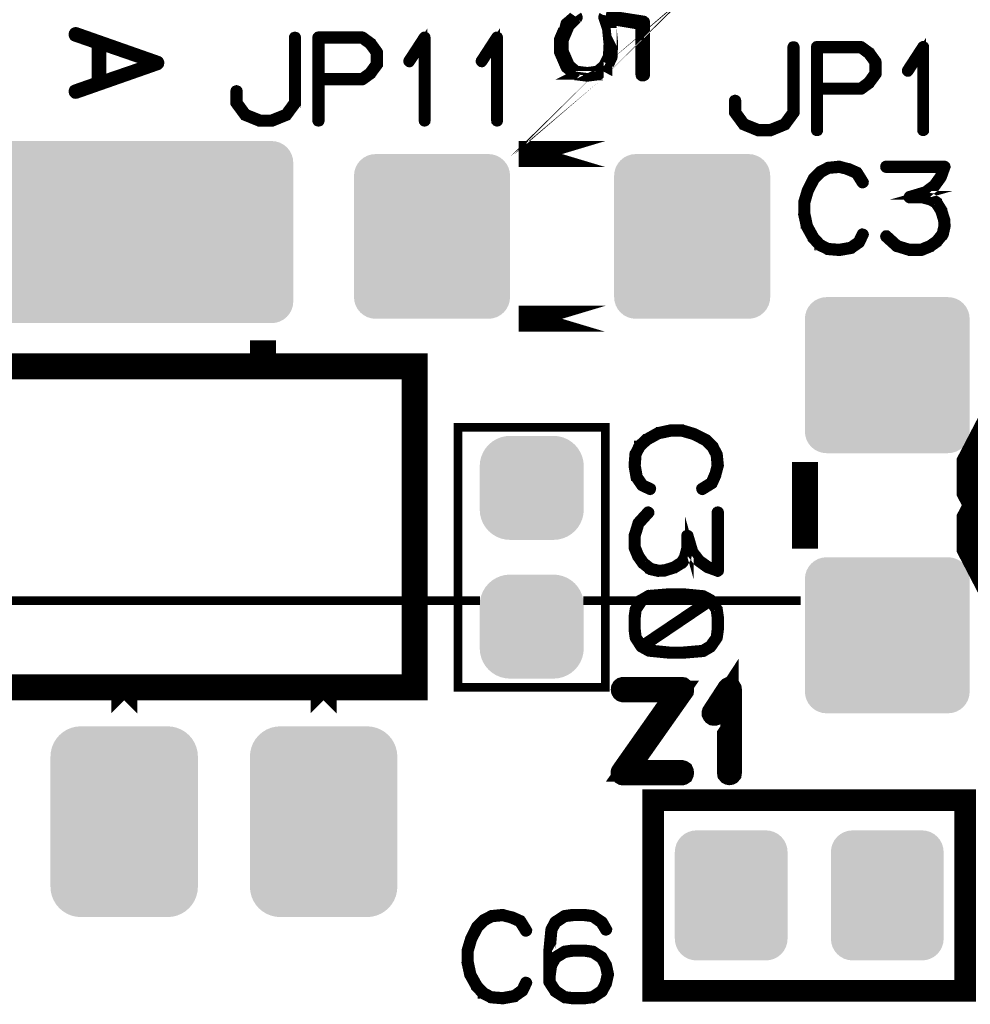
# Model space of a CAD drawing. Extents: x -6 to 114, y 0 to 98.
# Drawn here: x 25 to 36, y 76 to 87 of the extents above; entities that cross this region are included whole.
import ezdxf

# ---------------------------------------------------------------- set-up
doc = ezdxf.new("R2010")
doc.units = 0
doc.layers.get('0').update_dxf_attribs({"linetype": 'CONTINUOUS'})
doc.layers.add('SILKSCREENTOP_G', color=1, linetype='CONTINUOUS')
doc.layers.add('SOLDERMASKTOP_G', color=6, linetype='CONTINUOUS')

# ---------------------------------------------------------------- blocks, each defined once
blk = doc.blocks.new('CUSTOM_50')
for points in [[(-0.408838, 0.561798), (-0.358096, 0.582818), (0.408838, 0.561798), (0.358096, 0.582818)], [(-0.358096, 0.582818), (-0.30469, 0.595638), (0.358096, 0.582818), (0.30469, 0.595638)], [(-0.30469, 0.595638), (-0.249936, 0.599948), (0.30469, 0.595638), (0.249936, 0.599948)], [(-0.561798, 0.408838), (-0.533102, 0.455668), (0.561798, 0.408838), (0.533102, 0.455668)], [(-0.533102, 0.455668), (-0.497432, 0.497432), (0.533102, 0.455668), (0.497432, 0.497432)], [(-0.497432, 0.497432), (-0.455668, 0.533102), (0.497432, 0.497432), (0.455668, 0.533102)], [(-0.455668, 0.533102), (-0.408838, 0.561798), (0.455668, 0.533102), (0.408838, 0.561798)], [(-0.595638, 0.30469), (-0.582818, 0.358096), (0.595638, 0.30469), (0.582818, 0.358096)], [(-0.582818, 0.358096), (-0.561798, 0.408838), (0.582818, 0.358096), (0.561798, 0.408838)], [(-0.599948, 0.249936), (-0.595638, 0.30469), (0.599948, 0.249936), (0.595638, 0.30469)], [(-0.599948, -0.249936), (-0.599948, 0.249936), (0.599948, -0.249936), (0.599948, 0.249936)], [(-0.595638, -0.30469), (-0.599948, -0.249936), (0.595638, -0.30469), (0.599948, -0.249936)], [(-0.582818, -0.358096), (-0.595638, -0.30469), (0.582818, -0.358096), (0.595638, -0.30469)], [(-0.561798, -0.408838), (-0.582818, -0.358096), (0.561798, -0.408838), (0.582818, -0.358096)], [(-0.533102, -0.455668), (-0.561798, -0.408838), (0.533102, -0.455668), (0.561798, -0.408838)], [(-0.497432, -0.497432), (-0.533102, -0.455668), (0.497432, -0.497432), (0.533102, -0.455668)], [(-0.455668, -0.533102), (-0.497432, -0.497432), (0.455668, -0.533102), (0.497432, -0.497432)], [(-0.408838, -0.561798), (-0.455668, -0.533102), (0.408838, -0.561798), (0.455668, -0.533102)], [(-0.358096, -0.582818), (-0.408838, -0.561798), (0.358096, -0.582818), (0.408838, -0.561798)], [(-0.30469, -0.595638), (-0.358096, -0.582818), (0.30469, -0.595638), (0.358096, -0.582818)], [(-0.249936, -0.599948), (-0.30469, -0.595638), (0.249936, -0.599948), (0.30469, -0.595638)]]:
    blk.add_solid(points)
blk = doc.blocks.new('CUSTOM_54')
for points in [[(-0.576782, 0.676858), (-0.538908, 0.70794), (0.576782, 0.676858), (0.538908, 0.70794)], [(-0.538908, 0.70794), (-0.495696, 0.731036), (0.538908, 0.70794), (0.495696, 0.731036)], [(-0.495696, 0.731036), (-0.44881, 0.74526), (0.495696, 0.731036), (0.44881, 0.74526)], [(-0.44881, 0.74526), (-0.40005, 0.750062), (0.44881, 0.74526), (0.40005, 0.750062)], [(-0.645184, 0.548886), (-0.63096, 0.595772), (0.645184, 0.548886), (0.63096, 0.595772)], [(-0.63096, 0.595772), (-0.607864, 0.638984), (0.63096, 0.595772), (0.607864, 0.638984)], [(-0.607864, 0.638984), (-0.576782, 0.676858), (0.607864, 0.638984), (0.576782, 0.676858)], [(-0.649986, 0.500126), (-0.645184, 0.548886), (0.649986, 0.500126), (0.645184, 0.548886)], [(-0.649986, -0.500126), (-0.649986, 0.500126), (0.649986, -0.500126), (0.649986, 0.500126)], [(-0.645184, -0.548886), (-0.649986, -0.500126), (0.645184, -0.548886), (0.649986, -0.500126)], [(-0.63096, -0.595772), (-0.645184, -0.548886), (0.63096, -0.595772), (0.645184, -0.548886)], [(-0.607864, -0.638984), (-0.63096, -0.595772), (0.607864, -0.638984), (0.63096, -0.595772)], [(-0.576782, -0.676858), (-0.607864, -0.638984), (0.576782, -0.676858), (0.607864, -0.638984)], [(-0.538908, -0.70794), (-0.576782, -0.676858), (0.538908, -0.70794), (0.576782, -0.676858)], [(-0.495696, -0.731036), (-0.538908, -0.70794), (0.495696, -0.731036), (0.538908, -0.70794)], [(-0.44881, -0.74526), (-0.495696, -0.731036), (0.44881, -0.74526), (0.495696, -0.731036)], [(-0.40005, -0.750062), (-0.44881, -0.74526), (0.40005, -0.750062), (0.44881, -0.74526)]]:
    blk.add_solid(points)
blk = doc.blocks.new('CUSTOM_59')
for points in [[(-0.788844, 0.907838), (-0.745632, 0.930934), (0.788844, 0.907838), (0.745632, 0.930934)], [(-0.745632, 0.930934), (-0.698746, 0.945158), (0.745632, 0.930934), (0.698746, 0.945158)], [(-0.698746, 0.945158), (-0.649986, 0.94996), (0.698746, 0.945158), (0.649986, 0.94996)], [(-0.89512, 0.748784), (-0.880896, 0.79567), (0.89512, 0.748784), (0.880896, 0.79567)], [(-0.880896, 0.79567), (-0.8578, 0.838882), (0.880896, 0.79567), (0.8578, 0.838882)], [(-0.8578, 0.838882), (-0.826718, 0.876756), (0.8578, 0.838882), (0.826718, 0.876756)], [(-0.826718, 0.876756), (-0.788844, 0.907838), (0.826718, 0.876756), (0.788844, 0.907838)], [(-0.899922, 0.700024), (-0.89512, 0.748784), (0.899922, 0.700024), (0.89512, 0.748784)], [(-0.899922, -0.700024), (-0.899922, 0.700024), (0.899922, -0.700024), (0.899922, 0.700024)], [(-0.89512, -0.748784), (-0.899922, -0.700024), (0.89512, -0.748784), (0.899922, -0.700024)], [(-0.880896, -0.79567), (-0.89512, -0.748784), (0.880896, -0.79567), (0.89512, -0.748784)], [(-0.8578, -0.838882), (-0.880896, -0.79567), (0.8578, -0.838882), (0.880896, -0.79567)], [(-0.826718, -0.876756), (-0.8578, -0.838882), (0.826718, -0.876756), (0.8578, -0.838882)], [(-0.788844, -0.907838), (-0.826718, -0.876756), (0.788844, -0.907838), (0.826718, -0.876756)], [(-0.745632, -0.930934), (-0.788844, -0.907838), (0.745632, -0.930934), (0.788844, -0.907838)], [(-0.698746, -0.945158), (-0.745632, -0.930934), (0.698746, -0.945158), (0.745632, -0.930934)], [(-0.649986, -0.94996), (-0.698746, -0.945158), (0.649986, -0.94996), (0.698746, -0.945158)]]:
    blk.add_solid(points)
blk = doc.blocks.new('CUSTOM_58')
for points in [[(-0.907794, 0.78891), (-0.87671, 0.826762), (0.907794, 0.78891), (0.87671, 0.826762)], [(-0.87671, 0.826762), (-0.838842, 0.857826), (0.87671, 0.826762), (0.838842, 0.857826)], [(-0.838842, 0.857826), (-0.79564, 0.880908), (0.838842, 0.857826), (0.79564, 0.880908)], [(-0.79564, 0.880908), (-0.748768, 0.895122), (0.79564, 0.880908), (0.748768, 0.895122)], [(-0.748768, 0.895122), (-0.700024, 0.899922), (0.748768, 0.895122), (0.700024, 0.899922)], [(-0.700024, 0.899922), (-0.700024, 0.90005), (0.700024, 0.899922), (0.700024, 0.90005)], [(-0.94996, 0.650114), (-0.945136, 0.698856), (0.94996, 0.650114), (0.945136, 0.698856)], [(-0.945136, 0.698856), (-0.930898, 0.745722), (0.945136, 0.698856), (0.930898, 0.745722)], [(-0.930898, 0.745722), (-0.907794, 0.78891), (0.930898, 0.745722), (0.907794, 0.78891)], [(-0.94996, -0.650114), (-0.94996, 0.650114), (0.94996, -0.650114), (0.94996, 0.650114)], [(-0.945136, -0.698856), (-0.94996, -0.650114), (0.945136, -0.698856), (0.94996, -0.650114)], [(-0.930898, -0.745722), (-0.945136, -0.698856), (0.930898, -0.745722), (0.945136, -0.698856)], [(-0.907794, -0.78891), (-0.930898, -0.745722), (0.907794, -0.78891), (0.930898, -0.745722)], [(-0.87671, -0.826762), (-0.907794, -0.78891), (0.87671, -0.826762), (0.907794, -0.78891)], [(-0.838842, -0.857826), (-0.87671, -0.826762), (0.838842, -0.857826), (0.87671, -0.826762)], [(-0.79564, -0.880908), (-0.838842, -0.857826), (0.79564, -0.880908), (0.838842, -0.857826)], [(-0.748768, -0.895122), (-0.79564, -0.880908), (0.748768, -0.895122), (0.79564, -0.880908)], [(-0.700024, -0.899922), (-0.748768, -0.895122), (0.700024, -0.899922), (0.748768, -0.895122)], [(-0.700024, -0.90005), (-0.700024, -0.899922), (0.700024, -0.90005), (0.700024, -0.899922)]]:
    blk.add_solid(points)
blk = doc.blocks.new('CUSTOM_62')
for points in [[(-0.747622, 0.997558), (-0.705858, 1.033228), (0.747622, 0.997558), (0.705858, 1.033228)], [(-0.705858, 1.033228), (-0.659028, 1.061924), (0.705858, 1.033228), (0.659028, 1.061924)], [(-0.659028, 1.061924), (-0.608286, 1.082944), (0.659028, 1.061924), (0.608286, 1.082944)], [(-0.608286, 1.082944), (-0.55488, 1.095764), (0.608286, 1.082944), (0.55488, 1.095764)], [(-0.55488, 1.095764), (-0.501728, 1.099948), (0.55488, 1.095764), (0.501728, 1.099948)], [(-0.501728, 1.099948), (-0.500126, 1.100074), (-0.490736, 1.099948), (-0.500126, 1.100074)], [(0.490736, 1.099948), (0.500126, 1.100074), (0.501728, 1.099948), (0.500126, 1.100074)], [(-0.833008, 0.858222), (-0.811988, 0.908964), (0.833008, 0.858222), (0.811988, 0.908964)], [(-0.811988, 0.908964), (-0.783292, 0.955794), (0.811988, 0.908964), (0.783292, 0.955794)], [(-0.783292, 0.955794), (-0.747622, 0.997558), (0.783292, 0.955794), (0.747622, 0.997558)], [(-0.850138, 0.750062), (-0.845828, 0.804816), (0.850138, 0.750062), (0.845828, 0.804816)], [(-0.845828, 0.804816), (-0.833008, 0.858222), (0.845828, 0.804816), (0.833008, 0.858222)], [(-0.849884, 0.73673), (-0.850138, 0.750062), (0.849884, 0.73673), (0.850138, 0.750062)], [(-0.849884, -0.73673), (-0.849884, 0.73673), (0.849884, -0.73673), (0.849884, 0.73673)], [(-0.850138, -0.750062), (-0.849884, -0.73673), (0.850138, -0.750062), (0.849884, -0.73673)], [(-0.845828, -0.804816), (-0.850138, -0.750062), (0.845828, -0.804816), (0.850138, -0.750062)], [(-0.833008, -0.858222), (-0.845828, -0.804816), (0.833008, -0.858222), (0.845828, -0.804816)], [(-0.811988, -0.908964), (-0.833008, -0.858222), (0.811988, -0.908964), (0.833008, -0.858222)], [(-0.783292, -0.955794), (-0.811988, -0.908964), (0.783292, -0.955794), (0.811988, -0.908964)], [(-0.747622, -0.997558), (-0.783292, -0.955794), (0.747622, -0.997558), (0.783292, -0.955794)], [(-0.705858, -1.033228), (-0.747622, -0.997558), (0.705858, -1.033228), (0.747622, -0.997558)], [(-0.659028, -1.061924), (-0.705858, -1.033228), (0.659028, -1.061924), (0.705858, -1.033228)], [(-0.608286, -1.082944), (-0.659028, -1.061924), (0.608286, -1.082944), (0.659028, -1.061924)], [(-0.55488, -1.095764), (-0.608286, -1.082944), (0.55488, -1.095764), (0.608286, -1.082944)], [(-0.501726, -1.099948), (-0.55488, -1.095764), (0.501726, -1.099948), (0.55488, -1.095764)], [(-0.500126, -1.100074), (-0.501726, -1.099948), (-0.500126, -1.100074), (-0.490736, -1.099948)], [(0.500126, -1.100074), (0.490736, -1.099948), (0.500126, -1.100074), (0.501726, -1.099948)]]:
    blk.add_solid(points)
blk = doc.blocks.new('CUSTOM_67')
for points in [[(-1.83888, 1.007914), (-1.795668, 1.03101), (1.83888, 1.007914), (1.795668, 1.03101)], [(-1.795668, 1.03101), (-1.748782, 1.045234), (1.795668, 1.03101), (1.748782, 1.045234)], [(-1.748782, 1.045234), (-1.700022, 1.050036), (1.748782, 1.045234), (1.700022, 1.050036)], [(-1.930932, 0.895746), (-1.907836, 0.938958), (1.930932, 0.895746), (1.907836, 0.938958)], [(-1.907836, 0.938958), (-1.876754, 0.976832), (1.907836, 0.938958), (1.876754, 0.976832)], [(-1.876754, 0.976832), (-1.83888, 1.007914), (1.876754, 0.976832), (1.83888, 1.007914)], [(-1.949958, 0.8001), (-1.945156, 0.84886), (1.949958, 0.8001), (1.945156, 0.84886)], [(-1.949958, -0.8001), (-1.949958, 0.8001), (1.949958, -0.8001), (1.949958, 0.8001)], [(-1.945156, 0.84886), (-1.930932, 0.895746), (1.945156, 0.84886), (1.930932, 0.895746)], [(-1.945156, -0.84886), (-1.949958, -0.8001), (1.945156, -0.84886), (1.949958, -0.8001)], [(-1.930932, -0.895746), (-1.945156, -0.84886), (1.930932, -0.895746), (1.945156, -0.84886)], [(-1.907836, -0.938958), (-1.930932, -0.895746), (1.907836, -0.938958), (1.930932, -0.895746)], [(-1.876754, -0.976832), (-1.907836, -0.938958), (1.876754, -0.976832), (1.907836, -0.938958)], [(-1.83888, -1.007914), (-1.876754, -0.976832), (1.83888, -1.007914), (1.876754, -0.976832)], [(-1.795668, -1.03101), (-1.83888, -1.007914), (1.795668, -1.03101), (1.83888, -1.007914)], [(-1.748782, -1.045234), (-1.795668, -1.03101), (1.748782, -1.045234), (1.795668, -1.03101)], [(-1.700022, -1.050036), (-1.748782, -1.045234), (1.700022, -1.050036), (1.748782, -1.045234)]]:
    blk.add_solid(points)

msp = doc.modelspace()

# ---------------------------------------------------------------- linework, layer by layer
at = {"layer": 'SILKSCREENTOP_G'}
for points, const_width in [([(31.082996, 87.051008), (31.076012, 87.040974), (30.992978, 86.968964), (30.988, 86.966984), (30.984978, 86.964012), (30.98297, 86.959974), (30.98198, 86.956012), (30.98297, 86.956012), (30.909006, 86.781004), (30.906974, 86.774986), (30.905984, 86.766984), (30.905984, 86.765968), (30.905984, 86.632974), (30.905984, 86.630968), (30.905984, 86.62797), (30.906974, 86.624972), (30.906974, 86.622), (30.98297, 86.44598), (30.988, 86.437978), (30.993968, 86.433964), (31.080964, 86.360966), (31.08198, 86.36), (31.084012, 86.357968), (31.084978, 86.356978), (31.084012, 86.355986), (31.08198, 86.355986), (31.078982, 86.355986), (31.080964, 86.356978), (31.084012, 86.355986), (31.088964, 86.35497), (31.096966, 86.352), (31.23697, 86.33498), (31.242, 86.33498), (31.369, 86.350984), (31.369966, 86.350984), (31.369966, 86.352), (31.377, 86.352964), (31.383986, 86.358984), (31.38198, 86.356978), (31.380964, 86.355986), (31.477966, 86.437978), (31.477966, 86.430992), (31.475984, 86.432008), (31.476976, 86.433964), (31.477966, 86.437978), (31.480964, 86.442982), (31.53697, 86.556976), (31.538976, 86.56701), (31.538976, 86.577982), (31.545988, 86.718978), (31.545988, 86.721976), (31.545988, 86.725964), (31.529986, 86.900004), (31.529986, 86.904982), (31.52897, 86.906988), (31.52897, 86.905972), (31.52897, 86.902976), (31.52897, 86.905972), (31.494984, 86.991978), (31.846012, 86.933964), (31.846012, 86.368966), (31.846978, 86.361982), (31.848984, 86.35497), (31.851982, 86.348976), (31.856984, 86.344964), (31.869, 86.338968), (31.879972, 86.337978), (31.891986, 86.338968), (31.903974, 86.344964), (31.909004, 86.348976), (31.911976, 86.35497), (31.913982, 86.361982), (31.914972, 86.368966), (31.914972, 86.962996), (31.913982, 86.971962), (31.911976, 86.977982), (31.909004, 86.983976), (31.903974, 86.987964), (31.899988, 86.991978), (31.895974, 86.995), (31.89097, 86.995966), (31.885966, 86.996982), (31.457012, 87.063986)], 0.100076), ([(31.425972, 87.051008), (31.420968, 87.043006), (31.417972, 87.033988), (31.417006, 87.025988), (31.418988, 87.016972), (31.460974, 86.890988), (31.477966, 86.722966), (31.477966, 86.721976), (31.47098, 86.58098), (31.421984, 86.479), (31.349976, 86.417962), (31.239968, 86.403968), (31.117972, 86.418978), (31.044008, 86.48197), (30.97497, 86.640974), (30.97497, 86.758984), (31.042992, 86.920984), (31.12897, 87.004982)], 0.100076), ([(31.12897, 87.004982), (31.132984, 87.009986), (31.13598, 87.01598), (31.136972, 87.022966), (31.136972, 87.028986), (31.132984, 87.04199), (31.125972, 87.051972)], 0.100076), ([(26.284986, 86.465968), (26.297, 86.471964), (26.305002, 86.479), (26.30998, 86.487), (26.311988, 86.497972), (26.311988, 86.506964), (26.308964, 86.516972), (26.305968, 86.521976), (26.30198, 86.525988), (26.297, 86.529976), (26.289966, 86.532974), (25.350978, 86.86297), (25.343992, 86.863986), (25.337008, 86.863986), (25.330962, 86.86297), (25.324968, 86.86), (25.316968, 86.851998), (25.310972, 86.841964), (25.308966, 86.829976), (25.310972, 86.816972), (25.313004, 86.810976), (25.315976, 86.805974), (25.31999, 86.801986), (25.324968, 86.798962), (25.575006, 86.711968), (25.575006, 86.287992), (25.329008, 86.202012), (25.321972, 86.198964), (25.316968, 86.194976), (25.313004, 86.188982), (25.310972, 86.182962), (25.308966, 86.170008), (25.311988, 86.157968), (25.316968, 86.148976), (25.325984, 86.140976), (25.330962, 86.138004), (25.337974, 86.136988), (25.345974, 86.138004), (25.355982, 86.139986), (26.284986, 86.465968)], 0.100076), ([(29.346982, 85.833966), (29.347972, 85.82698), (29.353002, 85.821012), (29.35897, 85.817964), (29.363974, 85.816974), (29.370986, 85.817964), (29.377004, 85.821012), (29.381984, 85.82698), (29.382974, 85.833966), (29.382974, 86.793984), (29.381984, 86.80097), (29.378986, 86.805974), (29.373982, 86.80897), (29.366972, 86.809986), (29.361968, 86.811992), (29.35798, 86.811992), (29.353968, 86.809986), (29.34998, 86.805974), (29.171012, 86.530968), (29.16898, 86.523982), (29.16898, 86.517988), (29.171976, 86.511968), (29.17698, 86.505974), (29.182974, 86.501986), (29.188968, 86.50097), (29.191966, 86.50097), (29.194964, 86.501986), (29.199968, 86.506964), (29.346982, 86.731984), (29.346982, 85.833966)], 0.100076), ([(30.181982, 85.833966), (30.182972, 85.82698), (30.187976, 85.821012), (30.193996, 85.817964), (30.198974, 85.816974), (30.205984, 85.817964), (30.21198, 85.821012), (30.216984, 85.82698), (30.218, 85.833966), (30.218, 86.793984), (30.216984, 86.80097), (30.213986, 86.805974), (30.208982, 86.80897), (30.201996, 86.809986), (30.196968, 86.811992), (30.19298, 86.811992), (30.188966, 86.809986), (30.18498, 86.805974), (30.005986, 86.530968), (30.004004, 86.523982), (30.004004, 86.517988), (30.006976, 86.511968), (30.012004, 86.505974), (30.017974, 86.501986), (30.023968, 86.50097), (30.02699, 86.50097), (30.029962, 86.501986), (30.034992, 86.506964), (30.181982, 86.731984), (30.181982, 85.833966)], 0.100076), ([(26.206984, 86.50097), (25.643968, 86.30798), (25.643968, 86.694976), (26.206984, 86.50097)], 0.100076), ([(27.174978, 86.03897), (27.174978, 86.033992), (27.176984, 86.029978), (27.178966, 86.027972), (27.27998, 85.890988), (27.281962, 85.888982), (27.283968, 85.885986), (27.288998, 85.884004), (27.457984, 85.814966), (27.459966, 85.813976), (27.462988, 85.813976), (27.46497, 85.813976), (27.59997, 85.813976), (27.601976, 85.813976), (27.604974, 85.813976), (27.607006, 85.814966), (27.775966, 85.884004), (27.780996, 85.885986), (27.782978, 85.888982), (27.784984, 85.890988), (27.885974, 86.027972), (27.885974, 86.029978), (27.885974, 86.030968), (27.88798, 86.030968), (27.88798, 86.033992), (27.888972, 86.035972), (27.888972, 86.03897), (27.888972, 86.793984), (27.886964, 86.80097), (27.882976, 86.806964), (27.875992, 86.809986), (27.869008, 86.810976), (27.861972, 86.809986), (27.854986, 86.806964), (27.850972, 86.80097), (27.848966, 86.793984), (27.848966, 86.04598), (27.755976, 85.91898), (27.594966, 85.854972), (27.468982, 85.854972), (27.308962, 85.91898), (27.215974, 86.04598), (27.215974, 86.175976), (27.213966, 86.183978), (27.210004, 86.188982), (27.202968, 86.19198), (27.194968, 86.194012), (27.187982, 86.19198), (27.180972, 86.188982), (27.176984, 86.183978), (27.174978, 86.175976), (27.174978, 86.03897)], 0.100076), ([(28.756992, 86.736986), (28.753968, 86.738968), (28.751988, 86.739984), (28.751988, 86.741), (28.657982, 86.809986), (28.652978, 86.811992), (28.64998, 86.813008), (28.644976, 86.813974), (28.139974, 86.813974), (28.131974, 86.811992), (28.12697, 86.806964), (28.121992, 86.801986), (28.119984, 86.793984), (28.119984, 85.833966), (28.121992, 85.82698), (28.125978, 85.821012), (28.132964, 85.817964), (28.139974, 85.816974), (28.147976, 85.817964), (28.155012, 85.821012), (28.158974, 85.82698), (28.16098, 85.833966), (28.16098, 86.293986), (28.644976, 86.293986), (28.650972, 86.293986), (28.653994, 86.294976), (28.657982, 86.297008), (28.751988, 86.364978), (28.754984, 86.368), (28.758006, 86.37397), (28.830982, 86.47298), (28.830982, 86.474986), (28.831972, 86.475976), (28.832962, 86.476968), (28.832962, 86.479964), (28.833978, 86.48197), (28.833978, 86.484968), (28.833978, 86.622966), (28.832962, 86.62698), (28.832962, 86.628986), (28.831972, 86.630968), (28.830982, 86.631984), (28.830982, 86.633964), (28.756992, 86.736986)], 0.100076), ([(28.16098, 86.773004), (28.639974, 86.773004), (28.724988, 86.710012), (28.793974, 86.615982), (28.793974, 86.492968), (28.72298, 86.394976), (28.639974, 86.333964), (28.16098, 86.333964), (28.16098, 86.773004)], 0.100076), ([(35.096476, 85.723984), (35.097466, 85.717), (35.10247, 85.71098), (35.108464, 85.707982), (35.113468, 85.706966), (35.120478, 85.707982), (35.126472, 85.71098), (35.131502, 85.717), (35.132468, 85.723984), (35.132468, 86.683976), (35.131502, 86.690962), (35.12848, 86.695966), (35.1235, 86.698964), (35.116466, 86.69998), (35.111486, 86.702012), (35.1075, 86.702012), (35.103486, 86.69998), (35.099498, 86.695966), (34.920478, 86.420986), (34.918472, 86.413976), (34.918472, 86.408006), (34.92147, 86.401986), (34.926474, 86.395966), (34.932492, 86.392004), (34.938462, 86.390988), (34.94151, 86.390988), (34.944482, 86.392004), (34.949512, 86.396982), (35.096476, 86.622), (35.096476, 85.723984)], 0.100076), ([(32.924496, 85.928962), (32.924496, 85.924008), (32.926478, 85.91997), (32.928484, 85.917964), (33.029474, 85.781008), (33.03148, 85.778976), (33.033462, 85.775978), (33.038466, 85.773972), (33.207478, 85.704984), (33.209484, 85.703968), (33.212482, 85.703968), (33.214462, 85.703968), (33.349464, 85.703968), (33.35147, 85.703968), (33.354468, 85.703968), (33.356474, 85.704984), (33.525486, 85.773972), (33.530464, 85.775978), (33.53247, 85.778976), (33.534476, 85.781008), (33.635468, 85.917964), (33.635468, 85.91997), (33.635468, 85.920986), (33.637474, 85.920986), (33.637474, 85.924008), (33.63849, 85.925964), (33.63849, 85.928962), (33.63849, 86.683976), (33.636484, 86.690962), (33.63247, 86.696982), (33.625486, 86.69998), (33.618474, 86.700996), (33.611464, 86.69998), (33.60448, 86.696982), (33.600466, 86.690962), (33.598484, 86.683976), (33.598484, 85.935972), (33.50547, 85.808972), (33.344484, 85.744964), (33.2185, 85.744964), (33.05848, 85.808972), (32.965466, 85.935972), (32.965466, 86.065996), (32.963484, 86.073996), (32.959472, 86.078974), (32.952486, 86.081996), (32.944486, 86.083978), (32.937476, 86.081996), (32.930464, 86.078974), (32.926478, 86.073996), (32.924496, 86.065996), (32.924496, 85.928962)], 0.100076), ([(34.506484, 86.62698), (34.503488, 86.628986), (34.50148, 86.630002), (34.50148, 86.630968), (34.407476, 86.69998), (34.402472, 86.702012), (34.399474, 86.702976), (34.39447, 86.703966), (33.889468, 86.703966), (33.881466, 86.702012), (33.876488, 86.696982), (33.871484, 86.691978), (33.869504, 86.683976), (33.869504, 85.723984), (33.871484, 85.717), (33.875472, 85.71098), (33.882482, 85.707982), (33.889468, 85.706966), (33.897468, 85.707982), (33.904478, 85.71098), (33.908492, 85.717), (33.910474, 85.723984), (33.910474, 86.183978), (34.39447, 86.183978), (34.40049, 86.183978), (34.403488, 86.184994), (34.407476, 86.186976), (34.50148, 86.254972), (34.504504, 86.257968), (34.507474, 86.263988), (34.580474, 86.362972), (34.580474, 86.364978), (34.581464, 86.365968), (34.58248, 86.366984), (34.58248, 86.369982), (34.583496, 86.371964), (34.583496, 86.374986), (34.583496, 86.512984), (34.58248, 86.516972), (34.58248, 86.519004), (34.581464, 86.520986), (34.580474, 86.521976), (34.580474, 86.523982), (34.506484, 86.62698)], 0.100076), ([(33.910474, 86.662972), (34.389466, 86.662972), (34.47448, 86.59998), (34.543492, 86.505974), (34.543492, 86.382988), (34.4725, 86.284968), (34.389466, 86.223984), (33.910474, 86.223984), (33.910474, 86.662972)], 0.100076), ([(31.449976, 85.449968), (30.449978, 85.449968), (31.449976, 85.449968)], 0.299974), ([(34.365972, 85.243974), (34.360992, 85.24997), (34.35797, 85.250986), (34.35698, 85.251976), (34.262974, 85.293962), (34.259012, 85.294978), (34.253982, 85.294978), (34.155964, 85.320962), (34.151976, 85.322968), (34.146998, 85.323984), (34.017966, 85.31098), (34.015984, 85.309964), (34.013978, 85.309964), (34.011996, 85.308974), (34.009964, 85.307982), (33.923986, 85.262974), (33.918982, 85.260968), (33.913978, 85.25797), (33.838008, 85.180982), (33.835976, 85.17598), (33.833968, 85.172982), (33.766964, 85.039962), (33.764982, 85.035008), (33.763966, 85.032976), (33.723986, 84.900008), (33.723986, 84.896986), (33.723986, 84.89597), (33.72297, 84.894978), (33.72297, 84.892972), (33.72297, 84.757972), (33.72198, 84.754974), (33.72297, 84.750986), (33.752968, 84.614004), (33.752968, 84.610982), (33.755964, 84.607984), (33.755964, 84.606968), (33.830972, 84.472984), (33.830972, 84.471002), (33.832978, 84.46897), (33.833968, 84.46798), (33.907984, 84.38797), (33.909966, 84.38797), (33.909966, 84.386978), (33.911972, 84.384972), (33.913978, 84.384008), (34.00298, 84.339964), (34.006968, 84.336), (34.01098, 84.334984), (34.145982, 84.323986), (34.146998, 84.323986), (34.147964, 84.323986), (34.150986, 84.323986), (34.286978, 84.347964), (34.290966, 84.34898), (34.293962, 84.352968), (34.386012, 84.416976), (34.389974, 84.420964), (34.392996, 84.426984), (34.433968, 84.513978), (34.435974, 84.517992), (34.436964, 84.52198), (34.434984, 84.528964), (34.43097, 84.53501), (34.425, 84.538972), (34.417966, 84.54098), (34.41098, 84.541996), (34.404986, 84.538972), (34.399982, 84.533994), (34.35797, 84.447), (34.273998, 84.38797), (34.145982, 84.364982), (34.016976, 84.37499), (33.934984, 84.417966), (33.863966, 84.493988), (33.792972, 84.622004), (33.763966, 84.759978), (33.763966, 84.890992), (33.800974, 85.019972), (33.80298, 85.023986), (33.803972, 85.031986), (33.801964, 85.035008), (33.799984, 85.03798), (33.79498, 85.04301), (33.787968, 85.045982), (33.780984, 85.046972), (33.774, 85.045982), (33.76798, 85.041994), (33.764982, 85.035008), (33.763966, 85.031986), (33.764982, 85.025992), (33.76798, 85.019972), (33.772984, 85.014968), (33.777986, 85.011972), (33.783982, 85.00999), (33.79, 85.011006), (33.79597, 85.013978), (33.800974, 85.019972), (33.86798, 85.150986), (33.943976, 85.227972), (34.023986, 85.270976), (34.147964, 85.281974), (34.24301, 85.257004), (34.24301, 85.255988), (34.245982, 85.254972), (34.333968, 85.217), (34.399982, 85.11098), (34.404986, 85.106002), (34.41098, 85.10397), (34.418982, 85.104986), (34.425966, 85.107984), (34.431986, 85.112988), (34.435974, 85.118982), (34.436964, 85.126982), (34.433968, 85.133968), (34.365972, 85.243974)], 0.100076), ([(34.699982, 84.517992), (34.693988, 84.52198), (34.687002, 84.52198), (34.679966, 84.519974), (34.674962, 84.51497), (34.671, 84.508976), (34.667978, 84.500974), (34.668968, 84.493988), (34.671966, 84.48797), (34.798, 84.373974), (34.802978, 84.370976), (34.804984, 84.370976), (34.947988, 84.326984), (34.951974, 84.324978), (34.954972, 84.323986), (35.090988, 84.323986), (35.097974, 84.324978), (35.19998, 84.366988), (35.203004, 84.368004), (35.204984, 84.370976), (35.28098, 84.424012), (35.28098, 84.424978), (35.283978, 84.426984), (35.285984, 84.428964), (35.286976, 84.430996), (35.354006, 84.512962), (35.354972, 84.512962), (35.355988, 84.51497), (35.356978, 84.517992), (35.359976, 84.52297), (35.379964, 84.614004), (35.379964, 84.620988), (35.379964, 84.62297), (35.376992, 84.690966), (35.375976, 84.69498), (35.37397, 84.697976), (35.340976, 84.805012), (35.340976, 84.807984), (35.338004, 84.812962), (35.28098, 84.90397), (35.28098, 84.904986), (35.277984, 84.906992), (35.275978, 84.909964), (35.213976, 84.944966), (35.209988, 84.946998), (35.207982, 84.946998), (35.207982, 84.947964), (35.104984, 84.973972), (35.096984, 84.973972), (35.090988, 84.973972), (35.148012, 84.989974), (35.15398, 84.990966), (35.157968, 84.993988), (35.256978, 85.070976), (35.25901, 85.071966), (35.259976, 85.073998), (35.260966, 85.073998), (35.333966, 85.174964), (35.335972, 85.179966), (35.336988, 85.182964), (35.378008, 85.29701), (35.379964, 85.300972), (35.378974, 85.305012), (35.378008, 85.309964), (35.37397, 85.313978), (35.370974, 85.317964), (35.367976, 85.320962), (35.363962, 85.322968), (35.359976, 85.323984), (34.68497, 85.323984), (34.677984, 85.321978), (34.672982, 85.317964), (34.668968, 85.31098), (34.667978, 85.30298), (34.668968, 85.295994), (34.672982, 85.289008), (34.677984, 85.28497), (34.68497, 85.282964), (35.330004, 85.282964), (35.30097, 85.198966), (35.230968, 85.100972), (35.134982, 85.027974), (34.953982, 84.973972), (34.947988, 84.971966), (34.942984, 84.966962), (34.941002, 84.963966), (34.93798, 84.95698), (34.93798, 84.947964), (34.941002, 84.939962), (34.946972, 84.934984), (34.950984, 84.932978), (34.954972, 84.932978), (35.096984, 84.932978), (35.195002, 84.906992), (35.249992, 84.874988), (35.303968, 84.790966), (35.335972, 84.686978), (35.339986, 84.620988), (35.31997, 84.53501), (35.256978, 84.455966), (35.182962, 84.404962), (35.08497, 84.364982), (34.957004, 84.364982), (34.822968, 84.405978), (34.699982, 84.517992)], 0.100076), ([(31.449976, 83.549998), (30.449978, 83.549998), (31.449976, 83.549998)], 0.299974), ([(27.49997, 82.999986), (27.49997, 82.99996), (27.49997, 82.999986), (27.49997, 83.299986), (27.49997, 82.999986)], 0.299974), ([(22.549992, 79.299968), (29.250004, 79.299968), (29.250004, 82.999986), (22.549992, 82.999986), (22.549992, 79.299968)], 0.299974), ([(35.649992, 80.899966), (35.649966, 80.900016), (35.649966, 81.899964), (35.649992, 81.900014), (35.649992, 80.899966)], 0.299974), ([(29.750004, 79.299968), (31.449976, 79.299968), (31.449976, 82.299962), (29.750004, 82.299962), (29.750004, 79.299968)], 0.100076), ([(32.68599, 81.637962), (32.691984, 81.642966), (32.692976, 81.644998), (32.69399, 81.64698), (32.735978, 81.74101), (32.736968, 81.744972), (32.736968, 81.749976), (32.762978, 81.84797), (32.764984, 81.852008), (32.766, 81.856986), (32.75297, 81.985992), (32.75198, 81.987974), (32.75198, 81.98998), (32.750964, 81.991962), (32.749998, 81.993994), (32.704964, 82.079972), (32.703974, 82.084976), (32.699986, 82.090006), (32.622998, 82.165978), (32.617968, 82.167984), (32.614996, 82.169966), (32.481978, 82.23697), (32.476974, 82.238976), (32.474966, 82.239992), (32.341972, 82.279998), (32.338976, 82.279998), (32.33801, 82.279998), (32.336994, 82.280964), (32.334962, 82.280964), (32.199986, 82.280964), (32.196964, 82.28198), (32.192976, 82.280964), (32.055968, 82.250966), (32.052972, 82.250966), (32.049974, 82.247994), (32.048984, 82.247994), (31.914972, 82.172962), (31.912966, 82.172962), (31.910986, 82.170982), (31.90997, 82.169966), (31.83001, 82.095976), (31.83001, 82.093968), (31.828994, 82.093968), (31.826962, 82.091988), (31.825972, 82.090006), (31.782004, 82.00098), (31.777966, 81.996966), (31.776974, 81.992978), (31.766002, 81.857976), (31.766002, 81.856986), (31.766002, 81.85597), (31.766002, 81.852974), (31.790006, 81.717008), (31.79097, 81.712968), (31.794984, 81.709972), (31.858966, 81.617972), (31.86298, 81.61401), (31.869, 81.610962), (31.955994, 81.569966), (31.959982, 81.567986), (31.963994, 81.56697), (31.97098, 81.568976), (31.976974, 81.572988), (31.980962, 81.578984), (31.982968, 81.585968), (31.983984, 81.592978), (31.981978, 81.598974), (31.975984, 81.603976), (31.888964, 81.644998), (31.83001, 81.729986), (31.806972, 81.857976), (31.81698, 81.987008), (31.859982, 82.067984), (31.935978, 82.139968), (32.064986, 82.210986), (32.201992, 82.239992), (32.33298, 82.239992), (32.461962, 82.202986), (32.465976, 82.201004), (32.473976, 82.199988), (32.476974, 82.20197), (32.479996, 82.203976), (32.484974, 82.209004), (32.487996, 82.21599), (32.488962, 82.222976), (32.487996, 82.229986), (32.483984, 82.23598), (32.476974, 82.238976), (32.473976, 82.239992), (32.467982, 82.238976), (32.461962, 82.23598), (32.457008, 82.230976), (32.453986, 82.225972), (32.45297, 82.219978), (32.45297, 82.213984), (32.455992, 82.207988), (32.461962, 82.202986), (32.592976, 82.13598), (32.669988, 82.059984), (32.712964, 81.979974), (32.723964, 81.85597), (32.69897, 81.760974), (32.697978, 81.759984), (32.696962, 81.757978), (32.658964, 81.669966), (32.55297, 81.603976), (32.547966, 81.598974), (32.545986, 81.592978), (32.546976, 81.584978), (32.549972, 81.577968), (32.554976, 81.571972), (32.561988, 81.567986), (32.568972, 81.56697), (32.576008, 81.569966), (32.68599, 81.637962)], 0.100076), ([(33.749996, 80.900016), (33.749996, 80.899966), (33.749996, 81.900014), (33.749996, 81.899964), (33.749996, 80.900016)], 0.299974), ([(31.959982, 81.304004), (31.963994, 81.309972), (31.963994, 81.316982), (31.961964, 81.323968), (31.95701, 81.328972), (31.950964, 81.332984), (31.942964, 81.336008), (31.935978, 81.334992), (31.929984, 81.330978), (31.815964, 81.205984), (31.812992, 81.201006), (31.812992, 81.198974), (31.768974, 81.055972), (31.766968, 81.051984), (31.766002, 81.048988), (31.766002, 80.91297), (31.766968, 80.905984), (31.808978, 80.804004), (31.80997, 80.800982), (31.812992, 80.797984), (31.865976, 80.722978), (31.866968, 80.722978), (31.869964, 80.71998), (31.87098, 80.717974), (31.872986, 80.717008), (31.954978, 80.649978), (31.954978, 80.648962), (31.95701, 80.647972), (31.959982, 80.646982), (31.965012, 80.643984), (32.055968, 80.623968), (32.062978, 80.623968), (32.064986, 80.623968), (32.132982, 80.626966), (32.13697, 80.627982), (32.139966, 80.629964), (32.246976, 80.662984), (32.25, 80.662984), (32.254978, 80.66598), (32.346012, 80.722978), (32.346976, 80.722978), (32.349974, 80.725976), (32.35198, 80.727982), (32.386982, 80.789984), (32.388962, 80.793972), (32.388962, 80.796004), (32.389978, 80.796004), (32.415988, 80.897984), (32.415988, 80.907), (32.415988, 80.91297), (32.43199, 80.855972), (32.433006, 80.849978), (32.435978, 80.845964), (32.512966, 80.74698), (32.513982, 80.744974), (32.515962, 80.743984), (32.515962, 80.742968), (32.616978, 80.669968), (32.621982, 80.667988), (32.62498, 80.666972), (32.738974, 80.625976), (32.742962, 80.623968), (32.746976, 80.623968), (32.75198, 80.625976), (32.755966, 80.629964), (32.75998, 80.632986), (32.763968, 80.635984), (32.764984, 80.63997), (32.766, 80.643984), (32.766, 81.318988), (32.763968, 81.325974), (32.75998, 81.330978), (32.75297, 81.334992), (32.744968, 81.336008), (32.737984, 81.334992), (32.730974, 81.330978), (32.727012, 81.325974), (32.724978, 81.318988), (32.724978, 80.673982), (32.640982, 80.702962), (32.542988, 80.772966), (32.469964, 80.868012), (32.415988, 81.050004), (32.413982, 81.055972), (32.409004, 81.060976), (32.40598, 81.062982), (32.39897, 81.066004), (32.390968, 81.066004), (32.382968, 81.062982), (32.377, 81.056988), (32.374968, 81.048988), (32.374968, 80.907), (32.348982, 80.807966), (32.316978, 80.753966), (32.23298, 80.699992), (32.128968, 80.667988), (32.062978, 80.663974), (31.976974, 80.683988), (31.898972, 80.74698), (31.846978, 80.820972), (31.806972, 80.917974), (31.806972, 81.04698), (31.847968, 81.180966), (31.959982, 81.304004)], 0.100076), ([(31.965012, 80.336008), (31.969964, 80.340962), (31.971996, 80.348964), (31.97098, 80.355974), (31.966966, 80.362984), (31.96298, 80.367962), (31.95701, 80.372966), (31.949974, 80.373982), (31.942964, 80.371976), (31.856984, 80.321962), (31.854978, 80.320972), (31.854978, 80.320008), (31.849974, 80.314978), (31.782004, 80.207992), (31.779972, 80.20398), (31.778982, 80.199992), (31.766002, 80.107968), (31.766002, 80.106012), (31.766002, 80.101974), (31.766002, 79.969996), (31.766002, 79.967964), (31.766002, 79.965982), (31.778982, 79.871976), (31.779972, 79.867964), (31.782004, 79.862984), (31.849974, 79.757982), (31.852996, 79.754984), (31.858966, 79.751986), (31.942964, 79.705962), (31.945986, 79.704972), (31.949974, 79.702964), (32.192976, 79.678988), (32.195008, 79.678988), (32.196964, 79.678988), (32.331964, 79.678988), (32.334962, 79.678988), (32.335978, 79.678988), (32.338976, 79.678988), (32.576974, 79.698976), (32.580986, 79.699992), (32.585964, 79.701974), (32.672986, 79.752978), (32.675982, 79.756), (32.67997, 79.761968), (32.748982, 79.861968), (32.750964, 79.864966), (32.75297, 79.871976), (32.766, 79.965982), (32.766, 79.966972), (32.766, 80.101974), (32.766, 80.106012), (32.766, 80.106978), (32.75297, 80.199992), (32.75297, 80.201974), (32.75198, 80.202964), (32.749998, 80.206976), (32.67997, 80.313988), (32.676972, 80.317976), (32.67197, 80.321962), (32.584974, 80.366996), (32.581978, 80.368978), (32.576974, 80.369968), (32.338976, 80.392982), (32.334962, 80.392982), (32.196964, 80.392982), (32.195974, 80.392982), (32.192976, 80.392982), (31.95198, 80.372966), (31.94398, 80.370984), (31.939992, 80.366996), (31.93697, 80.360012), (31.935978, 80.352976), (31.93697, 80.344976), (31.941008, 80.33898), (31.946976, 80.334992), (31.954978, 80.332986), (31.959982, 80.334992), (31.965012, 80.336008)], 0.100076), ([(32.19897, 80.352012), (32.199986, 80.352012), (32.33298, 80.352012), (32.569962, 80.329964), (32.622998, 80.301972), (31.873978, 79.79697), (31.81698, 79.880968), (31.806972, 79.969996), (31.806972, 79.971012), (31.806972, 80.098976), (31.806972, 80.099966), (31.81698, 80.189984), (31.88297, 80.288968), (31.959982, 80.334992), (32.19897, 80.352012)], 0.100076), ([(29.953102, 80.299992), (29.953102, 80.299966), (20.328382, 80.299966), (20.328408, 80.299992), (29.953102, 80.299992)], 0.100076), ([(33.64997, 80.299966), (31.246826, 80.299966), (31.246826, 80.299992), (33.64997, 80.299992), (33.64997, 80.299966)], 0.100076), ([(32.724978, 80.099966), (32.724978, 80.098976), (32.724978, 79.971976), (32.724978, 79.969996), (32.71398, 79.878986), (32.648982, 79.786988), (32.568008, 79.738982), (32.33298, 79.718966), (32.200976, 79.718966), (31.957976, 79.74297), (31.905982, 79.772002), (32.655002, 80.27797), (32.71398, 80.189984), (32.724978, 80.099966)], 0.100076), ([(32.862012, 78.313966), (32.862978, 78.30698), (32.86798, 78.300986), (32.873976, 78.297964), (32.87898, 78.296974), (32.885964, 78.297964), (32.891984, 78.300986), (32.896962, 78.30698), (32.897978, 78.313966), (32.897978, 79.273984), (32.896962, 79.28097), (32.893966, 79.285972), (32.888986, 79.28897), (32.881976, 79.289986), (32.876998, 79.291968), (32.872984, 79.291968), (32.868996, 79.289986), (32.864984, 79.285972), (32.68599, 79.010968), (32.683984, 79.003982), (32.683984, 78.997962), (32.687006, 78.991968), (32.691984, 78.986), (32.697978, 78.981986), (32.703974, 78.98097), (32.70697, 78.98097), (32.709992, 78.981986), (32.714972, 78.986964), (32.862012, 79.211982), (32.862012, 78.313966)], 0.249936), ([(25.9, 78.999968), (25.9, 79.299968), (25.9, 78.999968)], 0.299974), ([(28.19997, 78.999968), (28.19997, 79.299968), (28.19997, 78.999968)], 0.299974), ([(32.346012, 79.26098), (32.346976, 79.267964), (32.346012, 79.276982), (32.34398, 79.282976), (32.339966, 79.28897), (32.334962, 79.292984), (32.328992, 79.293974), (31.653988, 79.293974), (31.647004, 79.291968), (31.641974, 79.288004), (31.637986, 79.28097), (31.63697, 79.272968), (31.637986, 79.265984), (31.641974, 79.258972), (31.647004, 79.254984), (31.653988, 79.252978), (32.290004, 79.252978), (31.639002, 78.326996), (31.63598, 78.321966), (31.634964, 78.31798), (31.634964, 78.313966), (31.63697, 78.309978), (31.639968, 78.302992), (31.64398, 78.297964), (31.648984, 78.294992), (31.653988, 78.293976), (32.328992, 78.293976), (32.335978, 78.296008), (32.341972, 78.29997), (32.344996, 78.30698), (32.346012, 78.313966), (32.344996, 78.321966), (32.341972, 78.328978), (32.335978, 78.332964), (32.328992, 78.334996), (31.693992, 78.334996), (32.346012, 79.26098)], 0.249936), ([(31.999986, 75.799976), (35.600004, 75.799976), (35.600004, 77.999972), (31.999986, 77.999972), (31.999986, 75.799976)], 0.249936), ([(30.483962, 76.61397), (30.478984, 76.619988), (30.475986, 76.621004), (30.47497, 76.62197), (30.380966, 76.663982), (30.377004, 76.664972), (30.371974, 76.664972), (30.274006, 76.690982), (30.269968, 76.692964), (30.264988, 76.69398), (30.135982, 76.680974), (30.133976, 76.679984), (30.13197, 76.679984), (30.129988, 76.678968), (30.127982, 76.677978), (30.041976, 76.632968), (30.036974, 76.630988), (30.03197, 76.62799), (29.955998, 76.550978), (29.953966, 76.545974), (29.951984, 76.542976), (29.885004, 76.409982), (29.882972, 76.404978), (29.881982, 76.402972), (29.841978, 76.269976), (29.841978, 76.26698), (29.841978, 76.265964), (29.840986, 76.264974), (29.840986, 76.262992), (29.840986, 76.127992), (29.83997, 76.124968), (29.840986, 76.121006), (29.870984, 75.983972), (29.870984, 75.980976), (29.873982, 75.978004), (29.873982, 75.976988), (29.948962, 75.843004), (29.948962, 75.840972), (29.950968, 75.838964), (29.951984, 75.837974), (30.025976, 75.757964), (30.028008, 75.757964), (30.028008, 75.756974), (30.029962, 75.754992), (30.03197, 75.753976), (30.120972, 75.709984), (30.124984, 75.70597), (30.128972, 75.70498), (30.263972, 75.693982), (30.264988, 75.693982), (30.266004, 75.693982), (30.268976, 75.693982), (30.404968, 75.717984), (30.409008, 75.718974), (30.411978, 75.722988), (30.504004, 75.786996), (30.507966, 75.790984), (30.510988, 75.796978), (30.55201, 75.883974), (30.553964, 75.887986), (30.55498, 75.891974), (30.552974, 75.89901), (30.548986, 75.90498), (30.542992, 75.908966), (30.536008, 75.910974), (30.528972, 75.911964), (30.522976, 75.908966), (30.517972, 75.903964), (30.475986, 75.816968), (30.391988, 75.757964), (30.263972, 75.734976), (30.134966, 75.744984), (30.052976, 75.788012), (29.981982, 75.863984), (29.910964, 75.991974), (29.881982, 76.129972), (29.881982, 76.260986), (29.918964, 76.389992), (29.920972, 76.39398), (29.921962, 76.40198), (29.91998, 76.404978), (29.917974, 76.407976), (29.91297, 76.41298), (29.905986, 76.415976), (29.898976, 76.416966), (29.89199, 76.415976), (29.88597, 76.411964), (29.882972, 76.404978), (29.881982, 76.40198), (29.882972, 76.395986), (29.88597, 76.389992), (29.890974, 76.384962), (29.895978, 76.381992), (29.901972, 76.379984), (29.907992, 76.380976), (29.913986, 76.383972), (29.918964, 76.389992), (29.98597, 76.52098), (30.061966, 76.597968), (30.141976, 76.64097), (30.266004, 76.651992), (30.361, 76.626974), (30.361, 76.625984), (30.363972, 76.624968), (30.451984, 76.586968), (30.517972, 76.480974), (30.522976, 76.475972), (30.528972, 76.473964), (30.536972, 76.47498), (30.544008, 76.478004), (30.549976, 76.482982), (30.553964, 76.488976), (30.55498, 76.496976), (30.55201, 76.503988), (30.483962, 76.61397)], 0.100076), ([(31.211012, 76.69398), (31.206974, 76.69398), (31.074996, 76.69398), (31.070982, 76.69398), (31.068976, 76.69398), (30.975986, 76.680974), (30.97398, 76.679984), (30.968976, 76.677978), (30.861966, 76.607974), (30.857978, 76.605004), (30.85498, 76.599974), (30.80898, 76.512978), (30.807964, 76.510008), (30.806974, 76.504978), (30.783988, 76.26698), (30.783988, 76.264008), (30.783988, 76.262992), (30.783988, 75.967972), (30.783988, 75.962968), (30.783988, 75.900966), (30.784978, 75.894972), (30.787974, 75.889992), (30.85498, 75.788012), (30.856986, 75.782982), (30.861966, 75.77798), (30.968976, 75.709984), (30.97398, 75.706986), (30.97497, 75.706986), (30.975986, 75.706986), (31.068976, 75.693982), (31.070982, 75.693982), (31.074996, 75.693982), (31.20898, 75.693982), (31.211012, 75.693982), (31.304992, 75.706986), (31.306974, 75.706986), (31.30898, 75.706986), (31.314008, 75.709984), (31.418988, 75.77798), (31.421984, 75.780976), (31.425008, 75.786996), (31.47098, 75.870968), (31.471996, 75.873992), (31.473978, 75.876962), (31.497982, 75.983972), (31.497982, 75.987986), (31.497982, 75.99299), (31.474968, 76.099974), (31.473978, 76.102972), (31.471996, 76.10597), (31.47098, 76.106986), (31.425008, 76.189968), (31.421984, 76.19497), (31.418988, 76.198984), (31.314974, 76.26698), (31.307964, 76.268986), (31.306974, 76.269976), (31.211012, 76.282982), (31.206974, 76.282982), (31.07398, 76.282982), (31.068976, 76.282982), (30.975986, 76.269976), (30.97398, 76.268986), (30.968976, 76.26698), (30.861966, 76.200966), (30.85597, 76.196978), (30.85498, 76.195986), (30.85498, 76.19398), (30.824982, 76.13998), (30.824982, 76.261976), (30.845964, 76.498984), (30.885968, 76.57597), (30.985968, 76.641986), (31.076976, 76.653008), (31.077966, 76.653008), (31.206974, 76.653008), (31.298008, 76.641986), (31.388964, 76.576986), (31.441008, 76.492988), (31.445962, 76.487986), (31.451982, 76.486004), (31.459982, 76.48697), (31.466968, 76.489966), (31.472962, 76.49497), (31.476976, 76.50099), (31.477966, 76.506984), (31.474968, 76.51397), (31.423992, 76.60198), (31.420968, 76.605004), (31.414974, 76.608966), (31.314974, 76.677012), (31.311976, 76.678968), (31.304992, 76.680974), (31.211012, 76.69398)], 0.100076), ([(31.076976, 76.242976), (31.077966, 76.242976), (31.206974, 76.242976), (31.296992, 76.228982), (31.393968, 76.163982), (31.434964, 76.089968), (31.457012, 75.987986), (31.433974, 75.884964), (31.393968, 75.811), (31.294984, 75.744984), (31.206974, 75.734976), (31.076976, 75.734976), (30.985968, 75.744984), (30.885004, 75.811964), (30.824982, 75.90498), (30.824982, 75.960986), (30.824982, 75.962002), (30.841976, 76.087986), (30.887974, 76.169012), (30.985968, 76.228982), (31.076976, 76.242976)], 0.100076)]:
    msp.add_lwpolyline(points, dxfattribs=dict(at, const_width=const_width))

# ---------------------------------------------------------------- block references
at = {"layer": 'SOLDERMASKTOP_G'}
for name, p in [('CUSTOM_67', (25.9, 84.549996)), ('CUSTOM_59', (29.44998, 84.499984)), ('CUSTOM_59', (32.449974, 84.499984)), ('CUSTOM_58', (34.699982, 82.900012)), ('CUSTOM_50', (30.599964, 81.599964)), ('CUSTOM_58', (34.699982, 79.899968)), ('CUSTOM_50', (30.599964, 79.999968)), ('CUSTOM_62', (25.9, 77.749984)), ('CUSTOM_62', (28.19997, 77.749984)), ('CUSTOM_54', (32.899984, 76.899974)), ('CUSTOM_54', (34.699982, 76.899974))]:
    msp.add_blockref(name, p, dxfattribs=at)

doc.saveas('drawing.dxf')
